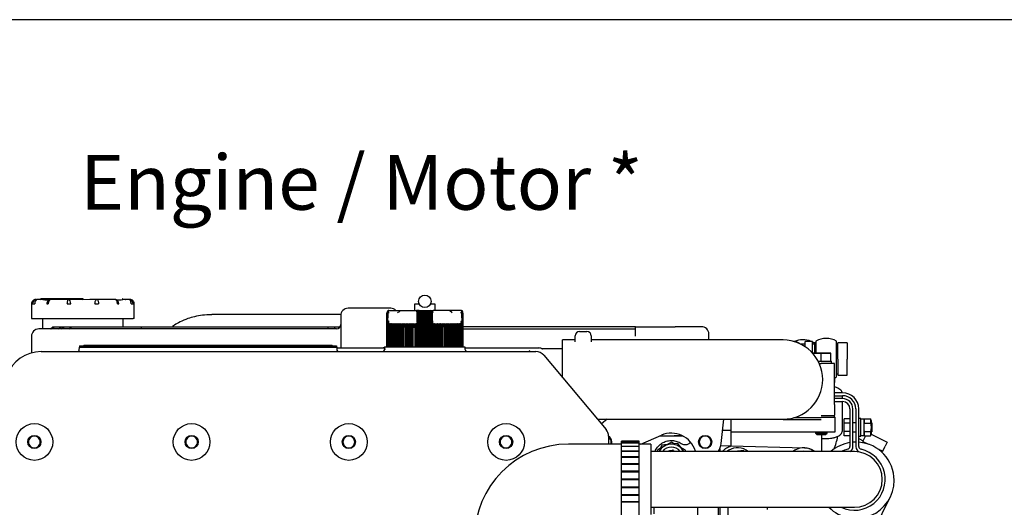
# Model space of a CAD drawing. Units: millimetres. Extents: x -50 to 289, y -21 to 202.
# Drawn here: x 215 to 260, y 180 to 202 of the extents above; entities that cross this region are included whole.
import ezdxf

# ---------------------------------------------------------------- set-up
doc = ezdxf.new("R2010")
doc.units = ezdxf.units.MM
doc.layers.add('DV1_Predeterminado', color=7, linetype='Continuous')
doc.layers.add('Predeterminado', color=7, linetype='Continuous')

# ---------------------------------------------------------------- blocks, each defined once
blk = doc.blocks.new('SE')
at = {"layer": 'DV1_Predeterminado', "color": 7, "linetype": 'Continuous'}
for p, q in [((215.443, 189.074), (215.422, 189.074)), ((215.716, 189.074), (215.443, 189.074)), ((215.627, 189.114), (217.537, 189.114)), ((216.091, 189.074), (216.04, 189.074)), ((216.888, 189.074), (216.091, 189.074)), ((217.213, 189.074), (216.888, 189.074)), ((217.537, 189.066), (217.213, 189.074)), ((217.537, 189.098), (217.218, 189.107)), ((217.537, 189.114), (217.537, 189.098)), ((217.861, 189.074), (217.537, 189.066)), ((218.185, 189.074), (217.861, 189.074)), ((218.982, 189.074), (218.185, 189.074)), ((219.034, 189.074), (218.982, 189.074)), ((219.338, 189.107), (219.326, 189.107)), ((219.631, 189.074), (219.358, 189.074)), ((219.446, 189.107), (219.445, 189.107)), ((219.681, 189.074), (219.631, 189.074)), ((215.191, 188.873), (215.191, 188.203)), ((215.246, 188.873), (215.339, 188.873)), ((215.89, 188.873), (215.956, 188.873)), ((216.827, 188.873), (216.985, 188.873)), ((218.088, 188.873), (218.246, 188.873)), ((219.118, 188.873), (219.183, 188.873)), ((219.734, 188.873), (219.827, 188.873)), ((219.882, 188.203), (219.882, 188.873)), ((231.573, 188.672), (229.63, 188.672)), ((231.49, 188.572), (231.509, 188.572)), ((231.509, 188.572), (231.882, 188.572)), ((231.882, 188.572), (232.015, 188.572)), ((232.014, 188.572), (232.751, 188.572)), ((232.878, 188.86), (232.662, 188.86)), ((232.662, 188.86), (232.662, 188.572)), ((232.852, 188.572), (232.751, 188.572)), ((232.77, 188.494), (232.751, 188.572)), ((232.84, 188.561), (232.84, 186.897)), ((232.876, 188.572), (233.386, 188.572)), ((232.912, 188.566), (232.912, 186.897)), ((232.985, 188.566), (232.985, 186.897)), ((233.058, 188.566), (233.058, 186.897)), ((233.131, 188.566), (233.131, 186.897)), ((233.204, 188.566), (233.204, 186.897)), ((233.277, 188.566), (233.277, 186.897)), ((233.35, 188.566), (233.35, 186.897)), ((233.6, 188.86), (233.384, 188.86)), ((233.404, 188.572), (233.511, 188.572)), ((233.422, 188.561), (233.422, 186.897)), ((234.248, 188.572), (233.511, 188.572)), ((233.6, 188.572), (233.6, 188.86)), ((234.38, 188.572), (234.247, 188.572)), ((234.38, 188.471), (234.248, 188.572)), ((234.753, 188.572), (234.38, 188.572)), ((234.773, 188.572), (234.753, 188.572)), ((215.191, 188.203), (215.246, 188.203)), ((215.246, 188.203), (215.339, 188.203)), ((215.339, 188.203), (215.89, 188.203)), ((215.694, 188.203), (215.694, 187.734)), ((215.89, 188.203), (215.956, 188.203)), ((215.956, 188.203), (216.827, 188.203)), ((216.827, 188.203), (216.985, 188.203)), ((216.985, 188.203), (218.088, 188.203)), ((218.088, 188.203), (218.246, 188.203)), ((218.246, 188.203), (219.118, 188.203)), ((219.118, 188.203), (219.183, 188.203)), ((219.183, 188.203), (219.734, 188.203)), ((219.379, 187.834), (219.379, 188.203)), ((219.734, 188.203), (219.827, 188.203)), ((219.882, 188.203), (219.827, 188.203)), ((229.305, 188.387), (223.436, 188.387)), ((229.295, 188.337), (229.295, 186.863)), ((231.389, 186.897), (231.389, 188.471)), ((231.393, 188.471), (231.393, 186.897)), ((231.399, 186.897), (231.399, 188.471)), ((231.409, 186.897), (231.409, 188.471)), ((231.439, 188.471), (231.427, 187.992)), ((232.776, 188.028), (232.776, 188.471)), ((232.795, 187.992), (232.805, 188.471)), ((232.866, 186.897), (232.866, 188.471)), ((232.941, 186.897), (232.941, 188.471)), ((233.017, 186.897), (233.017, 188.471)), ((233.093, 186.897), (233.093, 188.471)), ((233.169, 186.897), (233.169, 188.471)), ((233.245, 186.897), (233.245, 188.471)), ((233.321, 186.897), (233.321, 188.471)), ((233.396, 186.897), (233.396, 188.471)), ((233.457, 188.471), (233.467, 187.992)), ((233.486, 188.028), (233.486, 188.471)), ((233.488, 188.492), (233.488, 188.479)), ((234.835, 187.992), (234.823, 188.471)), ((234.853, 186.897), (234.853, 188.471)), ((234.863, 186.897), (234.863, 188.471)), ((234.869, 186.897), (234.869, 188.471)), ((234.873, 186.897), (234.873, 188.471)), ((216.721, 187.734), (215.527, 187.734)), ((216.063, 187.734), (216.163, 187.834)), ((216.094, 187.734), (216.236, 187.834)), ((216.163, 187.834), (216.236, 187.834)), ((216.236, 187.834), (216.571, 187.834)), ((216.429, 187.734), (216.571, 187.834)), ((216.563, 187.734), (216.705, 187.834)), ((216.571, 187.834), (216.705, 187.834)), ((216.705, 187.834), (217.04, 187.834)), ((229.094, 187.734), (216.721, 187.734)), ((216.898, 187.734), (217.04, 187.834)), ((217.04, 187.834), (220.217, 187.834)), ((220.217, 187.834), (220.351, 187.834)), ((220.217, 187.734), (220.217, 187.834)), ((220.351, 187.834), (228.592, 187.834)), ((228.592, 187.834), (228.726, 187.834)), ((228.726, 187.834), (229.027, 187.834)), ((228.726, 187.734), (228.726, 187.834)), ((229.027, 187.834), (229.264, 187.834)), ((229.027, 187.734), (229.027, 187.834)), ((231.423, 187.896), (231.434, 187.992)), ((231.427, 187.992), (231.423, 187.896)), ((231.423, 186.897), (231.423, 187.896)), ((231.439, 186.897), (231.439, 187.78)), ((231.459, 186.897), (231.459, 187.78)), ((231.472, 188.028), (231.472, 187.997)), ((231.496, 187.994), (231.474, 187.942)), ((231.482, 186.897), (231.482, 187.78)), ((231.508, 186.897), (231.508, 187.78)), ((231.537, 186.897), (231.537, 187.78)), ((231.569, 186.897), (231.569, 187.78)), ((231.604, 186.897), (231.604, 187.78)), ((231.642, 186.897), (231.642, 187.78)), ((231.683, 186.897), (231.683, 187.78)), ((231.726, 186.897), (231.726, 187.78)), ((231.773, 186.897), (231.773, 187.78)), ((231.821, 186.897), (231.821, 187.78)), ((231.873, 186.897), (231.873, 187.78)), ((231.926, 186.897), (231.926, 187.78)), ((231.982, 186.897), (231.982, 187.78)), ((232.041, 186.897), (232.041, 187.78)), ((232.101, 186.897), (232.101, 187.78)), ((232.163, 186.897), (232.163, 187.78)), ((232.227, 186.897), (232.227, 187.78)), ((232.293, 186.897), (232.293, 187.78)), ((232.358, 187.981), (232.358, 186.897)), ((232.361, 186.897), (232.361, 187.78)), ((232.423, 187.981), (232.423, 186.897)), ((232.429, 186.897), (232.429, 187.78)), ((232.49, 187.981), (232.49, 186.897)), ((232.5, 186.897), (232.5, 187.78)), ((232.558, 187.981), (232.558, 186.897)), ((232.571, 186.897), (232.571, 187.78)), ((232.627, 187.981), (232.627, 186.897)), ((232.644, 186.897), (232.644, 187.78)), ((232.698, 187.981), (232.698, 186.897)), ((232.717, 186.897), (232.717, 187.78)), ((232.749, 187.942), (232.769, 187.994)), ((232.769, 187.994), (232.769, 186.897)), ((232.776, 188.028), (232.776, 187.997)), ((232.788, 187.992), (232.791, 187.896)), ((232.791, 187.896), (232.795, 187.992)), ((232.791, 186.897), (232.791, 187.896)), ((233.467, 187.992), (233.471, 187.902)), ((233.471, 187.902), (233.475, 187.992)), ((233.471, 187.902), (233.471, 186.897)), ((233.486, 188.028), (233.486, 187.997)), ((233.494, 187.994), (233.494, 186.897)), ((233.494, 187.994), (233.513, 187.942)), ((233.545, 186.897), (233.545, 187.78)), ((233.565, 187.981), (233.565, 186.897)), ((233.619, 186.897), (233.619, 187.78)), ((233.635, 187.981), (233.635, 186.897)), ((233.691, 186.897), (233.691, 187.78)), ((233.704, 187.981), (233.704, 186.897)), ((233.762, 186.897), (233.762, 187.78)), ((233.772, 187.981), (233.772, 186.897)), ((233.833, 186.897), (233.833, 187.78)), ((233.839, 187.981), (233.839, 186.897)), ((233.902, 186.897), (233.902, 187.78)), ((233.905, 187.981), (233.905, 186.897)), ((233.969, 186.897), (233.969, 187.78)), ((234.035, 186.897), (234.035, 187.78)), ((234.099, 186.897), (234.099, 187.78)), ((234.161, 186.897), (234.161, 187.78)), ((234.221, 186.897), (234.221, 187.78)), ((234.28, 186.897), (234.28, 187.78)), ((234.336, 186.897), (234.336, 187.78)), ((234.389, 186.897), (234.389, 187.78)), ((234.441, 186.897), (234.441, 187.78)), ((234.49, 186.897), (234.49, 187.78)), ((234.536, 186.897), (234.536, 187.78)), ((234.579, 186.897), (234.579, 187.78)), ((234.62, 186.897), (234.62, 187.78)), ((234.658, 186.897), (234.658, 187.78)), ((234.693, 186.897), (234.693, 187.78)), ((234.726, 186.897), (234.726, 187.78)), ((234.755, 186.897), (234.755, 187.78)), ((234.788, 187.942), (234.766, 187.994)), ((234.781, 186.897), (234.781, 187.78)), ((234.79, 188.028), (234.79, 187.997)), ((234.803, 186.897), (234.803, 187.78)), ((234.823, 186.897), (234.823, 187.78)), ((234.828, 187.992), (234.84, 187.896)), ((234.84, 187.896), (234.835, 187.992)), ((234.84, 186.897), (234.84, 187.896)), ((234.863, 187.734), (242.729, 187.734)), ((242.729, 187.834), (234.873, 187.834)), ((242.729, 187.499), (242.729, 187.834)), ((242.729, 187.834), (244.549, 187.834)), ((242.729, 187.834), (242.729, 187.834)), ((245.744, 187.834), (244.549, 187.834)), ((215.192, 187.399), (215.192, 187.343)), ((215.192, 187.343), (215.192, 186.631)), ((239.412, 185.506), (239.412, 187.232)), ((239.982, 187.232), (239.412, 187.232)), ((239.982, 187.151), (239.982, 187.419)), ((240.183, 187.62), (240.518, 187.62)), ((240.719, 187.419), (240.719, 187.151)), ((246.916, 187.232), (240.719, 187.232)), ((242.729, 187.399), (242.729, 187.499)), ((246.079, 187.444), (246.079, 187.499)), ((246.079, 187.232), (246.079, 187.444)), ((249.462, 187.232), (246.916, 187.232)), ((217.374, 186.757), (217.386, 186.897)), ((217.376, 186.964), (217.577, 186.964)), ((217.376, 186.964), (217.376, 186.897)), ((217.376, 186.897), (217.386, 186.897)), ((217.386, 186.897), (217.52, 186.897)), ((217.52, 186.897), (228.978, 186.897)), ((217.577, 186.964), (228.9, 186.964)), ((217.58, 186.997), (228.897, 186.997)), ((217.58, 186.997), (217.58, 186.964)), ((218.689, 187.001), (218.689, 186.997)), ((219.55, 186.997), (219.55, 187.001)), ((220.633, 186.997), (220.633, 187.001)), ((221.171, 187.001), (221.171, 186.997)), ((222.062, 186.997), (222.062, 187.001)), ((223.943, 186.997), (223.943, 187.001)), ((224.47, 187.001), (224.47, 186.997)), ((225.361, 186.997), (225.361, 187.001)), ((225.612, 187.001), (225.612, 186.997)), ((226.262, 186.997), (226.262, 187.001)), ((226.431, 187.001), (226.431, 186.997)), ((227.321, 186.997), (227.321, 187.001)), ((228.897, 186.964), (228.897, 186.997)), ((228.9, 186.964), (229.101, 186.964)), ((228.978, 186.897), (229.111, 186.897)), ((229.101, 186.964), (229.101, 186.897)), ((229.111, 186.897), (229.123, 186.757)), ((229.114, 186.863), (229.19, 186.863)), ((229.19, 186.863), (231.197, 186.863)), ((231.197, 186.863), (231.291, 186.863)), ((234.974, 186.897), (231.289, 186.897)), ((231.289, 186.897), (231.289, 186.878)), ((234.972, 186.863), (235.065, 186.863)), ((234.974, 186.863), (234.974, 186.897)), ((235.065, 186.863), (237.848, 186.863)), ((237.848, 186.863), (237.906, 186.863)), ((237.906, 186.863), (238.01, 186.863)), ((238.01, 186.863), (238.043, 186.863)), ((238.043, 186.863), (238.334, 186.863)), ((238.491, 186.82), (238.491, 186.83)), ((239.412, 186.83), (238.491, 186.83)), ((249.971, 187.164), (249.95, 187.164)), ((250.467, 187.03), (250.291, 187.03)), ((250.802, 187.164), (250.467, 187.164)), ((250.467, 186.91), (250.467, 187.164)), ((250.906, 187.03), (250.789, 187.03)), ((250.802, 186.649), (250.802, 187.164)), ((250.96, 187.097), (250.866, 187.097)), ((250.893, 187.03), (250.893, 186.63)), ((250.96, 186.829), (250.893, 186.829)), ((250.96, 187.173), (250.96, 186.629)), ((251.898, 185.548), (251.898, 187.173)), ((251.972, 187.03), (251.898, 187.03)), ((251.955, 186.36), (251.955, 187.097)), ((252.39, 187.097), (251.955, 187.097)), ((252.39, 187.097), (252.39, 186.36)), ((215.633, 186.696), (238.195, 186.696)), ((238.555, 186.528), (241.396, 183.141)), ((250.986, 186.629), (250.811, 186.629)), ((250.816, 186.609), (250.986, 186.629)), ((251.421, 186.629), (250.986, 186.629)), ((250.986, 186.629), (251.203, 186.604)), ((251.203, 186.604), (251.421, 186.629)), ((251.203, 186.26), (251.203, 186.604)), ((251.639, 186.629), (251.421, 186.629)), ((251.421, 186.629), (251.639, 186.604)), ((251.639, 186.604), (251.639, 186.629)), ((251.639, 186.26), (251.639, 186.604)), ((251.955, 186.36), (251.955, 185.623)), ((252.39, 185.623), (252.39, 186.36)), ((251.066, 186.26), (251.679, 186.26)), ((251.066, 186.26), (251.203, 186.26)), ((251.114, 186.16), (251.204, 186.16)), ((251.203, 186.26), (251.639, 186.26)), ((251.806, 186.16), (251.204, 186.16)), ((251.679, 186.16), (251.679, 186.26)), ((251.806, 184.284), (251.806, 186.16)), ((251.831, 185.328), (251.831, 185.513)), ((251.898, 185.69), (251.955, 185.69)), ((251.955, 185.623), (252.39, 185.623)), ((252.177, 184.82), (251.806, 184.82)), ((251.806, 184.686), (252.177, 184.686)), ((252.177, 184.552), (251.806, 184.552)), ((252.166, 184.552), (252.166, 184.686)), ((251.806, 184.418), (252.177, 184.418)), ((251.807, 184.284), (251.807, 183.801)), ((252.166, 183.082), (252.166, 184.418)), ((252.512, 184.083), (252.512, 182.371)), ((252.646, 182.371), (252.646, 184.083)), ((252.78, 184.083), (252.78, 182.371)), ((252.914, 182.371), (252.914, 184.083)), ((251.204, 183.681), (249.95, 183.681)), ((251.204, 183.681), (249.95, 183.681)), ((251.204, 183.781), (251.807, 183.781)), ((251.204, 183.714), (251.325, 183.714)), ((251.238, 183.714), (251.841, 183.714)), ((251.807, 183.714), (251.807, 183.781)), ((251.841, 183.044), (251.841, 183.714)), ((252.244, 183.438), (252.244, 183.632)), ((252.512, 183.632), (252.244, 183.632)), ((253.014, 183.647), (252.914, 183.647)), ((253.014, 182.843), (253.014, 183.647)), ((253.175, 183.632), (253.148, 183.558)), ((253.175, 183.632), (253.456, 183.632)), ((253.175, 183.438), (253.175, 183.632)), ((253.456, 183.632), (253.456, 183.438)), ((253.483, 183.558), (253.456, 183.632)), ((241, 183.614), (246.916, 183.614)), ((241.44, 183.614), (241.183, 183.395)), ((246.644, 182.5), (246.758, 183.614)), ((246.916, 183.614), (249.462, 183.614)), ((247.084, 183.614), (247.084, 183.044)), ((251.204, 183.58), (249.463, 183.58)), ((252.244, 183.052), (252.244, 183.438)), ((252.512, 183.438), (252.244, 183.438)), ((252.78, 183.446), (252.646, 183.446)), ((253.148, 183.614), (253.014, 183.614)), ((253.148, 183.614), (253.148, 182.877)), ((253.175, 183.438), (253.456, 183.438)), ((253.483, 183.558), (253.483, 182.932)), ((253.517, 183.446), (253.483, 183.446)), ((253.517, 183.446), (253.517, 183.044)), ((241.506, 182.84), (241.506, 182.475)), ((242.976, 182.475), (243.917, 182.883)), ((244.906, 182.843), (243.825, 182.843)), ((244.827, 182.852), (244.504, 182.852)), ((244.827, 182.881), (244.827, 182.852)), ((246.707, 183.111), (247.084, 183.111)), ((247.084, 183.044), (251.238, 183.044)), ((247.084, 183.044), (247.084, 182.395)), ((250.935, 183.044), (250.935, 182.977)), ((250.935, 182.977), (251.471, 182.977)), ((250.935, 182.977), (251.002, 182.91)), ((250.987, 182.926), (250.987, 183.044)), ((251.002, 182.91), (251.404, 182.91)), ((251.238, 183.044), (251.841, 183.044)), ((251.238, 182.14), (251.238, 182.91)), ((251.366, 182.735), (251.421, 182.733)), ((251.404, 182.91), (251.471, 182.977)), ((251.42, 182.926), (251.42, 183.044)), ((251.471, 182.977), (251.471, 183.044)), ((252.244, 182.858), (252.244, 183.052)), ((252.512, 183.052), (252.244, 183.052)), ((252.512, 182.858), (252.244, 182.858)), ((252.646, 183.044), (252.78, 183.044)), ((252.914, 182.843), (253.014, 182.843)), ((252.914, 182.729), (253.119, 182.627)), ((253.014, 182.877), (253.148, 182.877)), ((253.104, 182.597), (253.223, 182.837)), ((253.148, 182.932), (253.175, 182.858)), ((253.175, 183.052), (253.456, 183.052)), ((253.175, 182.858), (253.175, 183.052)), ((253.175, 182.858), (253.456, 182.858)), ((253.223, 182.837), (253.234, 182.858)), ((253.456, 183.052), (253.456, 182.858)), ((253.456, 182.858), (253.483, 182.932)), ((253.483, 183.044), (253.517, 183.044)), ((253.483, 182.933), (254.213, 182.571)), ((242.091, 182.475), (239.679, 182.475)), ((242.091, 179.125), (242.091, 182.609)), ((242.895, 182.609), (242.091, 182.609)), ((242.124, 182.601), (242.861, 182.601)), ((242.124, 182.596), (242.124, 182.601)), ((242.861, 182.596), (242.124, 182.596)), ((242.124, 182.531), (242.861, 182.531)), ((242.124, 182.515), (242.124, 182.531)), ((242.861, 182.515), (242.124, 182.515)), ((242.124, 182.388), (242.861, 182.388)), ((242.124, 182.362), (242.124, 182.388)), ((242.861, 182.362), (242.124, 182.362)), ((242.861, 182.601), (242.861, 182.596)), ((242.861, 182.531), (242.861, 182.515)), ((242.861, 182.388), (242.861, 182.362)), ((242.895, 179.125), (242.895, 182.609)), ((243.431, 182.475), (242.895, 182.475)), ((243.431, 182.475), (243.431, 179.259)), ((243.873, 182.286), (243.734, 182.205)), ((243.939, 182.433), (243.808, 182.14)), ((244.305, 182.471), (243.939, 182.433)), ((244.37, 182.573), (244.052, 182.389)), ((244.67, 182.509), (244.305, 182.471)), ((244.51, 182.492), (244.37, 182.573)), ((244.886, 182.211), (244.67, 182.509)), ((245.007, 182.205), (244.688, 182.389)), ((246.629, 182.407), (247.084, 182.395)), ((247.084, 182.395), (250.434, 182.307)), ((253.104, 182.597), (253.361, 182.47)), ((253.748, 182.278), (254.005, 182.151)), ((254.005, 182.151), (254.124, 182.391)), ((254.213, 182.571), (254.124, 182.391)), ((242.124, 182.178), (242.861, 182.178)), ((242.124, 182.144), (242.124, 182.178)), ((242.861, 182.144), (242.124, 182.144)), ((242.124, 181.911), (242.861, 181.911)), ((242.124, 181.87), (242.124, 181.911)), ((242.861, 181.871), (242.124, 181.871)), ((242.861, 181.87), (242.124, 181.87)), ((242.861, 182.178), (242.861, 182.144)), ((242.861, 181.911), (242.861, 181.87)), ((248.023, 182.14), (243.431, 182.14)), ((243.734, 182.205), (243.734, 182.159)), ((244.33, 182.14), (244.43, 182.212)), ((244.483, 182.14), (244.43, 182.212)), ((244.938, 182.139), (244.886, 182.211)), ((245.007, 182.14), (245.007, 182.205)), ((246.514, 182.14), (246.514, 182.151)), ((246.581, 182.14), (246.581, 182.268)), ((246.581, 182.268), (246.581, 182.14)), ((247.35, 182.141), (247.343, 182.14)), ((247.385, 182.161), (247.349, 182.14)), ((247.422, 182.14), (247.385, 182.161)), ((247.666, 182.182), (247.407, 182.148)), ((247.699, 182.14), (247.666, 182.182)), ((252.713, 182.14), (248.023, 182.14)), ((250.4, 182.161), (250.364, 182.14)), ((250.437, 182.14), (250.4, 182.161)), ((242.124, 181.598), (242.861, 181.598)), ((242.124, 181.552), (242.124, 181.598)), ((242.861, 181.571), (242.124, 181.571)), ((242.861, 181.552), (242.124, 181.552)), ((242.861, 181.598), (242.861, 181.552)), ((242.124, 181.253), (242.861, 181.253)), ((242.124, 181.204), (242.124, 181.253)), ((242.861, 181.239), (242.124, 181.239)), ((242.861, 181.204), (242.124, 181.204)), ((242.861, 181.253), (242.861, 181.204)), ((242.124, 180.892), (242.861, 180.892)), ((242.124, 180.841), (242.124, 180.892)), ((242.861, 180.841), (242.124, 180.841)), ((242.124, 180.529), (242.861, 180.529)), ((242.124, 180.48), (242.124, 180.529)), ((242.124, 180.494), (242.861, 180.494)), ((242.861, 180.48), (242.124, 180.48)), ((242.861, 180.892), (242.861, 180.841)), ((242.861, 180.529), (242.861, 180.48)), ((242.124, 180.181), (242.861, 180.181)), ((242.124, 180.135), (242.124, 180.181)), ((242.124, 180.162), (242.861, 180.162)), ((242.861, 180.135), (242.124, 180.135)), ((242.861, 180.181), (242.861, 180.135)), ((253.517, 178.374), (254.348, 180.051)), ((242.124, 179.863), (242.861, 179.863)), ((242.124, 179.822), (242.124, 179.863)), ((242.124, 179.862), (242.861, 179.862)), ((242.861, 179.822), (242.124, 179.822)), ((242.861, 179.863), (242.861, 179.822)), ((243.431, 179.594), (248.023, 179.594)), ((243.566, 179.594), (243.566, 179.292)), ((245.576, 178.086), (245.576, 179.594)), ((246.514, 179.024), (246.514, 179.594)), ((246.581, 179.594), (246.581, 179.024)), ((246.95, 179.594), (246.95, 179.024)), ((248.023, 179.594), (252.713, 179.594)), ((248.759, 179.493), (248.759, 179.594))]:
    blk.add_line(p, q, dxfattribs=at)
for centre, radius in [((233.131, 188.99), 0.285), ((215.326, 182.575), 0.838), ((222.495, 182.575), 0.838), ((229.664, 182.575), 0.838), ((236.833, 182.575), 0.838), ((215.326, 182.575), 0.301), ((222.495, 182.575), 0.301), ((229.664, 182.575), 0.301), ((236.833, 182.575), 0.301), ((245.911, 182.575), 0.302)]:
    blk.add_circle(centre, radius, dxfattribs=at)
for centre, radius, start, end in [((215.393, 188.873), 0.201, 89.9983, 180.0179), ((215.445, 188.875), 0.199, 90.6838, 180.6662), ((215.594, 189.107), 0.0335, 270, 359.9367), ((217.537, 189.108), 1.91, 179.8158, 180.0172), ((215.878, 190.528), 1.463, 263.6405, 276.3594), ((215.906, 190.478), 1.38, 263.3735, 276.6265), ((216.091, 188.873), 0.201, 90.0023, 180.0095), ((219.196, 190.493), 1.428, 263.4874, 276.5126), ((219.48, 189.107), 0.0335, 179.9599, 270), ((219.628, 188.875), 0.199, 359.3345, 89.3152), ((229.63, 188.337), 0.335, 89.9998, 180.0002), ((231.5, 188.469), 0.101, 107.2035, 179.125), ((231.499, 188.473), 0.1, 111.6962, 160.2363), ((231.509, 188.474), 0.1, 112.9184, 181.4884), ((231.49, 188.471), 0.101, 90, 110.0114), ((231.573, 188.337), 0.335, 44.5315, 90.0003), ((231.628, 188.941), 0.534, 298.359, 316.2182), ((232.876, 188.471), 0.101, 90, 180), ((232.971, 188.479), 0.105, 123.699, 184.1507), ((233.292, 188.479), 0.105, 355.8491, 56.3011), ((233.386, 188.471), 0.101, 0, 90), ((234.773, 188.471), 0.101, 68.6875, 90), ((234.753, 188.474), 0.1, 358.5116, 67.0815), ((234.762, 188.469), 0.101, 0.8751, 72.7965), ((234.763, 188.473), 0.1, 11.8282, 68.3038), ((231.504, 188.471), 0.0949, 153.0348, 179.9371), ((231.473, 185.633), 2.839, 89.2625, 90.6854), ((232.623, 188.472), 0.243, 359.8336, 10.0108), ((233.639, 188.472), 0.243, 169.9939, 180.1616), ((234.789, 185.796), 2.675, 89.2712, 90.7809), ((234.758, 188.471), 0.0949, 0.0648, 26.9633), ((215.527, 187.399), 0.335, 89.9997, 180.0003), ((229.094, 187.935), 0.201, 270.0009, 359.9987), ((231.752, 187.778), 0.313, 139.7427, 179.7576), ((231.822, 187.781), 0.383, 155.2023, 180.2004), ((231.77, 187.778), 0.311, 139.3914, 179.7186), ((231.845, 187.783), 0.387, 149.2084, 180.4603), ((231.791, 187.778), 0.31, 139.1057, 179.6861), ((231.882, 187.783), 0.4, 150.4409, 180.5087), ((231.816, 187.778), 0.308, 138.8855, 179.6606), ((231.924, 187.784), 0.416, 151.7406, 180.5506), ((231.844, 187.778), 0.308, 138.7305, 179.6424), ((231.971, 187.784), 0.435, 153.1067, 180.5851), ((231.876, 187.778), 0.307, 138.6406, 179.6317), ((232.025, 187.784), 0.456, 154.5377, 180.6112), ((231.911, 187.778), 0.307, 138.6155, 179.6287), ((232.086, 187.785), 0.482, 156.0321, 180.6282), ((231.949, 187.778), 0.307, 138.6554, 179.6335), ((232.154, 187.785), 0.512, 157.5879, 180.6355), ((231.991, 187.778), 0.308, 138.7706, 179.6355), ((232.232, 187.786), 0.549, 159.2028, 180.6327), ((232.035, 187.778), 0.309, 138.9301, 179.6658), ((232.32, 187.786), 0.594, 160.8739, 180.6195), ((232.422, 187.786), 0.649, 162.5981, 180.5958), ((232.082, 187.778), 0.31, 139.1653, 179.693), ((232.133, 187.778), 0.312, 139.4659, 179.727), ((232.541, 187.787), 0.72, 164.3718, 180.5619), ((232.186, 187.778), 0.314, 139.8323, 179.7674), ((232.684, 187.787), 0.811, 166.1908, 180.5181), ((232.243, 187.779), 0.316, 140.2647, 179.8138), ((232.861, 187.787), 0.934, 168.0507, 180.465), ((232.301, 187.779), 0.319, 140.7636, 179.8653), ((233.089, 187.787), 1.107, 169.9466, 180.4034), ((232.363, 187.779), 0.322, 141.3294, 179.9213), ((233.406, 187.788), 1.366, 171.8733, 180.3343), ((232.427, 187.779), 0.326, 141.9623, 179.9811), ((233.894, 187.788), 1.793, 173.8251, 180.259), ((232.494, 187.78), 0.331, 142.6629, 180.0436), ((234.743, 187.79), 2.58, 175.7536, 180.2215), ((232.564, 187.78), 0.336, 143.4315, 180.108), ((237.204, 187.788), 4.977, 177.7807, 180.0952), ((232.636, 187.781), 0.342, 144.2684, 180.1732), ((280.754, 187.788), 48.461, 179.7722, 180.0098), ((226.101, 187.788), 6.259, 359.9242, 1.7643), ((232.71, 187.781), 0.349, 145.1739, 180.2381), ((229.483, 187.788), 2.947, 359.8401, 3.7509), ((232.787, 187.781), 0.357, 146.1481, 180.3018), ((230.567, 187.788), 1.933, 359.7589, 5.7257), ((232.866, 187.782), 0.367, 147.191, 180.363), ((231.127, 187.788), 1.444, 359.6824, 7.6825), ((232.948, 187.782), 0.377, 148.3026, 180.4206), ((231.487, 187.787), 1.156, 359.6118, 9.6154), ((233.033, 187.783), 0.389, 149.4825, 180.4736), ((231.749, 187.787), 0.968, 359.5484, 11.5188), ((233.129, 187.781), 0.416, 359.7473, 22.6276), ((234.513, 187.787), 0.968, 168.4794, 180.4534), ((233.229, 187.783), 0.39, 359.5281, 30.5158), ((234.775, 187.787), 1.156, 170.3831, 180.3897), ((233.314, 187.782), 0.377, 359.5808, 31.6959), ((235.134, 187.788), 1.443, 172.3163, 180.3189), ((233.396, 187.782), 0.367, 359.6382, 32.8077), ((235.695, 187.788), 1.933, 174.2734, 180.242), ((233.475, 187.781), 0.357, 359.6992, 33.8509), ((236.778, 187.788), 2.946, 176.2484, 180.1606), ((233.552, 187.781), 0.349, 359.7626, 34.8254), ((240.159, 187.788), 6.257, 178.2354, 180.0761), ((233.627, 187.781), 0.342, 359.8273, 35.7311), ((185.524, 187.788), 48.445, 359.9902, 0.2279), ((233.698, 187.78), 0.336, 359.8923, 36.5682), ((229.059, 187.788), 4.975, 359.9044, 2.2197), ((233.768, 187.78), 0.331, 359.9564, 37.3371), ((231.476, 187.788), 2.623, 359.8154, 4.2095), ((233.835, 187.779), 0.326, 0.0187, 38.0379), ((232.368, 187.788), 1.793, 359.74, 6.1759), ((233.899, 187.779), 0.322, 0.0782, 38.6711), ((232.856, 187.788), 1.365, 359.6644, 8.1281), ((233.961, 187.779), 0.319, 0.134, 39.2371), ((233.173, 187.787), 1.106, 359.595, 10.055), ((234.02, 187.779), 0.316, 0.1854, 39.7362), ((233.402, 187.787), 0.934, 359.5332, 11.9511), ((234.076, 187.778), 0.314, 0.2315, 40.1688), ((233.578, 187.787), 0.811, 359.4799, 13.8112), ((234.129, 187.778), 0.312, 0.2718, 40.5353), ((233.721, 187.787), 0.72, 359.4359, 15.6304), ((234.18, 187.778), 0.31, 0.3057, 40.836), ((233.84, 187.786), 0.649, 359.4019, 17.4042), ((234.227, 187.778), 0.309, 0.3328, 41.0713), ((233.942, 187.786), 0.594, 359.3782, 19.1284), ((234.271, 187.777), 0.309, 0.4296, 41.1643), ((234.031, 187.786), 0.549, 359.3649, 20.7996), ((234.313, 187.778), 0.307, 0.365, 41.3461), ((234.108, 187.785), 0.512, 359.3621, 22.4145), ((234.351, 187.778), 0.307, 0.3697, 41.386), ((234.177, 187.785), 0.482, 359.3695, 23.9703), ((234.386, 187.778), 0.307, 0.3667, 41.361), ((234.237, 187.784), 0.456, 359.3866, 25.4646), ((234.418, 187.778), 0.308, 0.3561, 41.271), ((234.291, 187.784), 0.434, 359.4128, 26.8955), ((234.446, 187.778), 0.308, 0.338, 41.1159), ((234.339, 187.784), 0.416, 359.4474, 28.2614), ((234.471, 187.778), 0.31, 0.3125, 40.8956), ((234.38, 187.783), 0.4, 359.4894, 29.5609), ((234.492, 187.778), 0.311, 0.2802, 40.6098), ((234.417, 187.783), 0.387, 359.5381, 30.7932), ((234.51, 187.778), 0.313, 0.2413, 40.2584), ((245.744, 187.499), 0.335, 0, 90.0003), ((240.183, 187.419), 0.201, 90, 180), ((240.518, 187.419), 0.201, 0, 90), ((249.462, 185.423), 1.809, 0, 90), ((250.367, 186.303), 0.938, 66.6434, 114.5321), ((251.429, 186.36), 0.938, 60, 120), ((229.175, 186.93), 0.067, 209.6565, 270.0617), ((231.169, 186.829), 0.134, 269.9757, 343.5151), ((231.098, 186.876), 0.217, 336.9477, 347.5936), ((231.394, 186.763), 0.101, 153.6153, 163.2614), ((235.164, 186.876), 0.217, 192.4064, 203.0523), ((235.093, 186.829), 0.134, 196.4848, 270.0245), ((238.339, 186.572), 0.291, 58.5762, 91.0496), ((250.367, 186.303), 0.938, 51.54, 61.7324), ((215.633, 185.021), 1.675, 90, 160), ((217.307, 186.763), 0.067, 270, 355), ((229.19, 186.763), 0.067, 185, 270), ((237.821, 186.83), 0.134, 270, 294.0706), ((237.821, 186.83), 0.134, 294.0706, 324.2726), ((238.195, 186.227), 0.469, 40, 90), ((249.462, 185.423), 1.809, 270, 0), ((251.429, 186.36), 0.938, 293.7388, 300), ((252.177, 184.083), 0.737, 0, 90), ((252.177, 184.083), 0.603, 0, 90), ((252.177, 184.083), 0.469, 0, 90), ((251.673, 184.284), 0.134, 0, 6.7397), ((252.177, 184.083), 0.335, 0, 90), ((241.037, 182.84), 0.469, 0, 40), ((241.355, 182.575), 0.302, 0, 59.9809), ((244.37, 181.838), 1.139, 16.3573, 113.451), ((251.458, 183.905), 1.173, 268.187, 281.4925), ((249.591, 183.201), 2.39, 336.2769, 351.0849), ((239.679, 178.187), 4.288, 90, 180), ((241.355, 182.575), 0.302, 340.5747, 0), ((244.37, 181.838), 0.636, 28.272, 151.728), ((244.37, 181.838), 0.503, 36.8676, 143.1324), ((245.911, 182.575), 0.737, 324.9066, 354.1554), ((247.385, 181.503), 0.804, 52.378, 119.9997), ((250.4, 181.503), 0.804, 52.378, 119.9997), ((252.787, 180.825), 1.742, 99.0959, 131.0061), ((252.378, 182.371), 0.134, 282.5559, 0), ((252.378, 182.371), 0.268, 300.4031, 0), ((252.787, 180.825), 1.742, 90.243, 94.6554), ((253.048, 182.371), 0.268, 180, 257.4441), ((252.787, 180.825), 1.742, 0, 85.8319), ((253.048, 182.371), 0.134, 180, 257.4441), ((244.37, 181.838), 0.335, 89.0365, 115.8483), ((244.37, 181.838), 0.335, 64.1517, 72.7763), ((247.385, 181.503), 0.804, 120.0003, 126.449), ((250.4, 181.503), 0.804, 120.0003, 126.3403), ((252.713, 180.867), 1.407, 244.7912, 77.4441), ((252.713, 180.867), 1.407, 102.5559, 115.2088), ((252.713, 180.867), 1.273, 0, 90), ((252.787, 180.825), 1.742, 224.9832, 0), ((252.713, 180.867), 1.273, 270, 0)]:
    blk.add_arc(centre, radius, start, end, dxfattribs=at)
for centre, major_axis, ratio, start_param, end_param in [((215.443, 188.873), (0, 0.201), 0.515711, 0.000005, 1.570796), ((216.888, 188.873), (0, 0.201), 0.484123, 4.712389, 6.283184), ((218.982, 188.873), (0, 0.201), 0.999834, 4.712389, 6.283181), ((231.495, 188.471), (0, 0.0906), 0.941387, 0.155748, 1.077147), ((231.516, 188.471), (0, 0.1), 0.769241, 0.46281, 1.570476), ((232.869, 188.471), (0, 0.1), 0.638958, 0.46281, 1.570476), ((232.835, 188.471), (0, 0.0906), 0.337328, 5.206038, 6.127437), ((233.427, 188.471), (0, 0.0906), 0.337328, 0.155748, 1.077147), ((233.393, 188.471), (0, 0.1), 0.638958, 4.71271, 5.820376), ((234.746, 188.471), (0, 0.1), 0.769241, 4.71271, 5.820376), ((234.767, 188.471), (0, 0.0906), 0.941387, 5.206038, 6.127437), ((232.964, 187.779), (-0.001, 0.329), 0.750718, 1.05067, 1.565595), ((234.551, 187.779), (0.002, 0.329), 0.827512, 4.719597, 5.234522), ((250.736, 186.309), (-0.014, 0.812), 0.616318, -0.490029, -0.468839), ((251.429, 185.328), (0.402, 0), 0.422885, 5.933079, 6.283185), ((251.429, 183.082), (0.737, 0), 0.422885, 6.244462, 6.283168)]:
    blk.add_ellipse(centre, major_axis=major_axis, ratio=ratio, start_param=start_param, end_param=end_param, dxfattribs=at)
for points, degree, knots in [([(216.091, 189.074), (216.074, 189.074), (216.056, 189.069), (216.023, 189.049), (216.008, 189.034), (215.983, 188.996), (215.973, 188.974), (215.959, 188.926), (215.956, 188.899), (215.956, 188.873)], 3, [0, 0, 0, 0, 0.25, 0.25, 0.5, 0.5, 0.75, 0.75, 1, 1, 1, 1]), ([(216.827, 188.873), (216.827, 188.899), (216.829, 188.926), (216.835, 188.974), (216.839, 188.996), (216.851, 189.034), (216.857, 189.049), (216.872, 189.069), (216.88, 189.074), (216.888, 189.074)], 3, [0, 0, 0, 0, 0.25, 0.25, 0.5, 0.5, 0.75, 0.75, 1, 1, 1, 1]), ([(218.088, 188.873), (218.088, 188.899), (218.091, 188.926), (218.1, 188.974), (218.108, 188.996), (218.126, 189.034), (218.136, 189.049), (218.16, 189.069), (218.173, 189.074), (218.185, 189.074)], 3, [0, 0, 0, 0, 0.25, 0.25, 0.5, 0.5, 0.75, 0.75, 1, 1, 1, 1]), ([(218.185, 189.074), (218.193, 189.074), (218.201, 189.069), (218.216, 189.049), (218.223, 189.034), (218.234, 188.996), (218.239, 188.974), (218.245, 188.926), (218.246, 188.899), (218.246, 188.873)], 3, [0, 0, 0, 0, 0.25, 0.25, 0.5, 0.5, 0.75, 0.75, 1, 1, 1, 1]), ([(219.118, 188.873), (219.118, 188.899), (219.114, 188.926), (219.1, 188.974), (219.09, 188.996), (219.065, 189.034), (219.05, 189.049), (219.018, 189.069), (219, 189.074), (218.982, 189.074)], 3, [0, 0, 0, 0, 0.25, 0.25, 0.5, 0.5, 0.75, 0.75, 1, 1, 1, 1]), ([(219.734, 188.873), (219.734, 188.899), (219.732, 188.926), (219.721, 188.974), (219.714, 188.996), (219.695, 189.034), (219.683, 189.049), (219.658, 189.069), (219.644, 189.074), (219.631, 189.074)], 3, [0, 0, 0, 0, 0.25, 0.25, 0.5, 0.5, 0.75, 0.75, 1, 1, 1, 1]), ([(219.879, 188.873), (219.88, 188.882), (219.883, 188.911), (219.864, 188.961), (219.832, 189.008), (219.796, 189.04), (219.761, 189.058), (219.731, 189.068), (219.708, 189.072), (219.693, 189.074), (219.685, 189.074), (219.682, 189.074), (219.681, 189.074), (219.681, 189.074), (219.681, 189.074), (219.681, 189.074), (219.681, 189.074), (219.681, 189.074), (219.68, 189.074), (219.668, 189.074), (219.643, 189.074), (219.631, 189.074)], 3, [0, 0, 0, 0, 0.030684, 0.12006, 0.191608, 0.251867, 0.302404, 0.343127, 0.373369, 0.392647, 0.401932, 0.40401, 0.404425, 0.404701, 0.40501, 0.405525, 0.406712, 0.411092, 0.449841, 0.789458, 1, 1, 1, 1]), ([(232.912, 188.566), (232.916, 188.563), (232.92, 188.558), (232.927, 188.546), (232.93, 188.539), (232.936, 188.523), (232.938, 188.513), (232.941, 188.493), (232.941, 188.482), (232.941, 188.471)], 3, [0, 0, 0, 0, 0.25, 0.25, 0.5, 0.5, 0.75, 0.75, 1, 1, 1, 1]), ([(232.941, 188.471), (232.941, 188.482), (232.943, 188.493), (232.947, 188.513), (232.95, 188.523), (232.958, 188.539), (232.963, 188.546), (232.974, 188.558), (232.979, 188.563), (232.985, 188.566)], 3, [0, 0, 0, 0, 0.25, 0.25, 0.5, 0.5, 0.75, 0.75, 1, 1, 1, 1]), ([(232.985, 188.566), (232.989, 188.563), (232.994, 188.558), (233.001, 188.546), (233.005, 188.539), (233.011, 188.523), (233.013, 188.513), (233.016, 188.493), (233.017, 188.482), (233.017, 188.471)], 3, [0, 0, 0, 0, 0.25, 0.25, 0.5, 0.5, 0.75, 0.75, 1, 1, 1, 1]), ([(233.017, 188.471), (233.017, 188.482), (233.018, 188.493), (233.022, 188.513), (233.025, 188.523), (233.033, 188.539), (233.037, 188.546), (233.047, 188.558), (233.052, 188.563), (233.058, 188.566)], 3, [0, 0, 0, 0, 0.25, 0.25, 0.5, 0.5, 0.75, 0.75, 1, 1, 1, 1]), ([(233.058, 188.566), (233.063, 188.563), (233.067, 188.558), (233.076, 188.546), (233.08, 188.539), (233.086, 188.523), (233.089, 188.513), (233.092, 188.493), (233.093, 188.482), (233.093, 188.471)], 3, [0, 0, 0, 0, 0.25, 0.25, 0.5, 0.5, 0.75, 0.75, 1, 1, 1, 1]), ([(233.093, 188.471), (233.093, 188.482), (233.094, 188.493), (233.098, 188.513), (233.101, 188.523), (233.108, 188.539), (233.112, 188.546), (233.121, 188.558), (233.126, 188.563), (233.131, 188.566)], 3, [0, 0, 0, 0, 0.25, 0.25, 0.5, 0.5, 0.75, 0.75, 1, 1, 1, 1]), ([(233.131, 188.566), (233.136, 188.563), (233.141, 188.558), (233.15, 188.546), (233.154, 188.539), (233.161, 188.523), (233.164, 188.513), (233.168, 188.493), (233.169, 188.482), (233.169, 188.471)], 3, [0, 0, 0, 0, 0.25, 0.25, 0.5, 0.5, 0.75, 0.75, 1, 1, 1, 1]), ([(233.169, 188.471), (233.169, 188.482), (233.17, 188.493), (233.174, 188.513), (233.176, 188.523), (233.183, 188.539), (233.186, 188.546), (233.195, 188.558), (233.199, 188.563), (233.204, 188.566)], 3, [0, 0, 0, 0, 0.25, 0.25, 0.5, 0.5, 0.75, 0.75, 1, 1, 1, 1]), ([(233.204, 188.566), (233.21, 188.563), (233.215, 188.558), (233.225, 188.546), (233.229, 188.539), (233.237, 188.523), (233.24, 188.513), (233.244, 188.493), (233.245, 188.482), (233.245, 188.471)], 3, [0, 0, 0, 0, 0.25, 0.25, 0.5, 0.5, 0.75, 0.75, 1, 1, 1, 1]), ([(233.245, 188.471), (233.245, 188.482), (233.246, 188.493), (233.249, 188.513), (233.251, 188.523), (233.257, 188.539), (233.261, 188.546), (233.269, 188.558), (233.273, 188.563), (233.277, 188.566)], 3, [0, 0, 0, 0, 0.25, 0.25, 0.5, 0.5, 0.75, 0.75, 1, 1, 1, 1]), ([(233.277, 188.566), (233.283, 188.563), (233.289, 188.558), (233.299, 188.546), (233.304, 188.539), (233.312, 188.523), (233.315, 188.513), (233.32, 188.493), (233.321, 188.482), (233.321, 188.471)], 3, [0, 0, 0, 0, 0.25, 0.25, 0.5, 0.5, 0.75, 0.75, 1, 1, 1, 1]), ([(233.321, 188.471), (233.321, 188.482), (233.321, 188.493), (233.324, 188.513), (233.327, 188.523), (233.332, 188.539), (233.335, 188.546), (233.342, 188.558), (233.346, 188.563), (233.35, 188.566)], 3, [0, 0, 0, 0, 0.25, 0.25, 0.5, 0.5, 0.75, 0.75, 1, 1, 1, 1]), ([(233.488, 188.492), (233.489, 188.496), (233.49, 188.502), (233.492, 188.508), (233.494, 188.512), (233.495, 188.515), (233.495, 188.517), (233.496, 188.52), (233.497, 188.524), (233.499, 188.53), (233.501, 188.538), (233.504, 188.549), (233.507, 188.559), (233.509, 188.566), (233.511, 188.57), (233.511, 188.572)], 3, [0, 0, 0, 0, 0.178243, 0.241226, 0.298339, 0.327942, 0.360011, 0.395921, 0.437076, 0.514085, 0.58949, 0.750276, 0.883508, 0.938882, 1, 1, 1, 1]), ([(223.404, 188.383), (223.25, 188.378), (223.008, 188.368), (222.638, 188.301), (222.298, 188.202), (221.993, 188.073), (221.764, 187.939), (221.651, 187.859), (221.62, 187.836)], 3, [0, 0, 0, 0, 0.225487, 0.422959, 0.591532, 0.791923, 0.941255, 1, 1, 1, 1]), ([(231.434, 187.992), (231.436, 188.005), (231.44, 188.029), (231.445, 188.056), (231.449, 188.074), (231.452, 188.084), (231.455, 188.091), (231.457, 188.097), (231.461, 188.102), (231.465, 188.097), (231.467, 188.091), (231.47, 188.08), (231.471, 188.058), (231.472, 188.039), (231.472, 188.028)], 3, [0, 0, 0, 0, 0.211318, 0.374227, 0.448844, 0.495354, 0.540707, 0.577467, 0.599934, 0.62343, 0.657794, 0.701959, 0.813627, 1, 1, 1, 1]), ([(231.472, 187.997), (231.472, 187.996), (231.472, 187.993), (231.474, 187.989), (231.477, 187.987), (231.481, 187.987), (231.485, 187.988), (231.489, 187.99), (231.492, 187.992), (231.495, 187.993), (231.496, 187.994)], 3, [0, 0, 0, 0, 0.142821, 0.251215, 0.364607, 0.500318, 0.615001, 0.749823, 0.864126, 1, 1, 1, 1]), ([(232.769, 187.994), (232.769, 187.993), (232.77, 187.992), (232.771, 187.99), (232.772, 187.988), (232.773, 187.987), (232.774, 187.987), (232.775, 187.989), (232.776, 187.993), (232.776, 187.996), (232.776, 187.997)], 3, [0, 0, 0, 0, 0.141279, 0.249562, 0.38059, 0.496774, 0.633906, 0.747258, 0.856172, 1, 1, 1, 1]), ([(232.776, 188.028), (232.776, 188.039), (232.776, 188.057), (232.777, 188.078), (232.777, 188.089), (232.778, 188.096), (232.779, 188.102), (232.781, 188.098), (232.781, 188.091), (232.783, 188.08), (232.783, 188.067), (232.784, 188.052), (232.786, 188.028), (232.787, 188.007), (232.788, 187.992)], 3, [0, 0, 0, 0, 0.179876, 0.286314, 0.326753, 0.365026, 0.396351, 0.41818, 0.457277, 0.519183, 0.604382, 0.666944, 0.765735, 1, 1, 1, 1]), ([(233.475, 187.992), (233.475, 188.005), (233.476, 188.029), (233.478, 188.058), (233.479, 188.075), (233.48, 188.085), (233.481, 188.093), (233.482, 188.098), (233.483, 188.104), (233.484, 188.099), (233.485, 188.093), (233.486, 188.081), (233.486, 188.059), (233.486, 188.04), (233.486, 188.028)], 3, [0, 0, 0, 0, 0.210949, 0.373244, 0.453818, 0.490014, 0.534773, 0.574957, 0.600622, 0.623675, 0.656944, 0.703607, 0.815058, 1, 1, 1, 1]), ([(233.486, 187.997), (233.486, 187.996), (233.486, 187.993), (233.487, 187.989), (233.488, 187.987), (233.489, 187.987), (233.49, 187.988), (233.491, 187.99), (233.493, 187.992), (233.493, 187.993), (233.494, 187.994)], 3, [0, 0, 0, 0, 0.142821, 0.251215, 0.364607, 0.500318, 0.615001, 0.749823, 0.864113, 1, 1, 1, 1]), ([(234.766, 187.994), (234.768, 187.993), (234.77, 187.992), (234.774, 187.99), (234.777, 187.988), (234.781, 187.987), (234.785, 187.987), (234.789, 187.989), (234.79, 187.993), (234.79, 187.996), (234.79, 187.997)], 3, [0, 0, 0, 0, 0.141279, 0.249562, 0.38059, 0.496774, 0.633906, 0.747258, 0.856172, 1, 1, 1, 1]), ([(234.79, 188.028), (234.79, 188.039), (234.79, 188.057), (234.793, 188.078), (234.794, 188.089), (234.796, 188.096), (234.799, 188.102), (234.805, 188.099), (234.807, 188.091), (234.811, 188.08), (234.814, 188.067), (234.818, 188.052), (234.822, 188.028), (234.826, 188.007), (234.828, 187.992)], 3, [0, 0, 0, 0, 0.179994, 0.286341, 0.326728, 0.364894, 0.396197, 0.41789, 0.456874, 0.51869, 0.603829, 0.666532, 0.765335, 1, 1, 1, 1]), ([(231.283, 186.899), (231.283, 186.899), (231.281, 186.893), (231.271, 186.88), (231.253, 186.868), (231.236, 186.862), (231.226, 186.864), (231.225, 186.864)], 3, [0, 0, 0, 0, 0.032498, 0.302236, 0.604791, 0.93273, 1, 1, 1, 1]), ([(231.291, 186.863), (231.291, 186.863), (231.293, 186.859), (231.295, 186.846), (231.296, 186.837), (231.299, 186.822), (231.299, 186.817), (231.301, 186.811), (231.301, 186.809), (231.302, 186.806), (231.303, 186.806), (231.303, 186.806), (231.304, 186.806), (231.304, 186.807)], 3, [0, 0, 0, 0, 0.319744, 0.319744, 0.639488, 0.639488, 0.79936, 0.79936, 0.879296, 0.879296, 0.959232, 0.959232, 1, 1, 1, 1]), ([(234.953, 186.83), (234.954, 186.825), (234.955, 186.82), (234.957, 186.811), (234.958, 186.806), (234.96, 186.805), (234.961, 186.809), (234.963, 186.817), (234.964, 186.822), (234.966, 186.837), (234.967, 186.846), (234.969, 186.856), (234.97, 186.858), (234.971, 186.862), (234.971, 186.863), (234.972, 186.863)], 3, [0, 0, 0, 0, 0.125, 0.125, 0.25, 0.25, 0.375, 0.375, 0.5, 0.5, 0.75, 0.75, 0.875, 0.875, 1, 1, 1, 1]), ([(238.491, 186.82), (238.491, 186.82), (238.49, 186.819), (238.488, 186.817), (238.486, 186.817), (238.481, 186.815), (238.478, 186.814), (238.47, 186.813), (238.466, 186.812), (238.461, 186.812)], 3, [0, 0, 0, 0, 0.25, 0.25, 0.5, 0.5, 0.75, 0.75, 1, 1, 1, 1]), ([(249.971, 187.164), (250.027, 187.164), (250.082, 187.146), (250.135, 187.128), (250.185, 187.092), (250.209, 187.076), (250.232, 187.055)], 2, [0, 0, 0, 0.3994478, 0.3994478, 0.7988957, 0.7988957, 1, 1, 1]), ([(252.161, 184.82), (252.161, 184.825), (252.154, 184.855), (252.123, 184.912), (252.055, 184.977), (251.957, 185.035), (251.867, 185.069), (251.814, 185.083), (251.807, 185.085)], 3, [0, 0, 0, 0, 0.041287, 0.251489, 0.471926, 0.71467, 0.965833, 1, 1, 1, 1]), ([(253.175, 183.052), (253.169, 183.084), (253.164, 183.116), (253.158, 183.181), (253.156, 183.213), (253.156, 183.31), (253.163, 183.374), (253.175, 183.438)], 3, [0, 0, 0, 0, 0.25, 0.25, 0.5, 0.5, 1, 1, 1, 1]), ([(253.456, 183.438), (253.468, 183.374), (253.475, 183.31), (253.475, 183.213), (253.473, 183.181), (253.467, 183.116), (253.462, 183.084), (253.456, 183.052)], 3, [0, 0, 0, 0, 0.5, 0.5, 0.75, 0.75, 1, 1, 1, 1]), ([(215.594, 182.575), (215.594, 182.61), (215.587, 182.645), (215.56, 182.71), (215.54, 182.74), (215.49, 182.789), (215.461, 182.809), (215.396, 182.836), (215.361, 182.843), (215.291, 182.843), (215.256, 182.836), (215.191, 182.809), (215.161, 182.789), (215.111, 182.74), (215.092, 182.71), (215.065, 182.645), (215.058, 182.61), (215.058, 182.575)], 3, [0, 0, 0, 0, 0.125, 0.125, 0.25, 0.25, 0.375, 0.375, 0.5, 0.5, 0.625, 0.625, 0.75, 0.75, 0.875, 0.875, 1, 1, 1, 1]), ([(222.763, 182.575), (222.763, 182.61), (222.756, 182.645), (222.729, 182.71), (222.709, 182.74), (222.659, 182.789), (222.63, 182.809), (222.565, 182.836), (222.53, 182.843), (222.46, 182.843), (222.425, 182.836), (222.36, 182.809), (222.33, 182.789), (222.28, 182.74), (222.261, 182.71), (222.234, 182.645), (222.227, 182.61), (222.227, 182.575)], 3, [0, 0, 0, 0, 0.125, 0.125, 0.25, 0.25, 0.375, 0.375, 0.5, 0.5, 0.625, 0.625, 0.75, 0.75, 0.875, 0.875, 1, 1, 1, 1]), ([(229.932, 182.575), (229.932, 182.61), (229.925, 182.645), (229.898, 182.71), (229.878, 182.74), (229.828, 182.789), (229.799, 182.809), (229.734, 182.836), (229.699, 182.843), (229.629, 182.843), (229.594, 182.836), (229.529, 182.809), (229.499, 182.789), (229.449, 182.74), (229.43, 182.71), (229.403, 182.645), (229.396, 182.61), (229.396, 182.575)], 3, [0, 0, 0, 0, 0.125, 0.125, 0.25, 0.25, 0.375, 0.375, 0.5, 0.5, 0.625, 0.625, 0.75, 0.75, 0.875, 0.875, 1, 1, 1, 1]), ([(237.101, 182.575), (237.101, 182.61), (237.094, 182.645), (237.067, 182.71), (237.047, 182.74), (236.997, 182.789), (236.968, 182.809), (236.903, 182.836), (236.868, 182.843), (236.798, 182.843), (236.763, 182.836), (236.698, 182.809), (236.668, 182.789), (236.618, 182.74), (236.599, 182.71), (236.572, 182.645), (236.565, 182.61), (236.565, 182.575)], 3, [0, 0, 0, 0, 0.125, 0.125, 0.25, 0.25, 0.375, 0.375, 0.5, 0.5, 0.625, 0.625, 0.75, 0.75, 0.875, 0.875, 1, 1, 1, 1]), ([(241.623, 182.575), (241.623, 182.61), (241.616, 182.645), (241.589, 182.71), (241.57, 182.74), (241.534, 182.775), (241.522, 182.786), (241.509, 182.794)], 3, [0, 0, 0, 0, 0.409181, 0.409181, 0.818361, 0.818361, 1, 1, 1, 1]), ([(246.179, 182.575), (246.179, 182.61), (246.172, 182.645), (246.145, 182.71), (246.126, 182.74), (246.076, 182.789), (246.046, 182.809), (245.981, 182.836), (245.946, 182.843), (245.876, 182.843), (245.841, 182.836), (245.776, 182.809), (245.747, 182.789), (245.697, 182.74), (245.677, 182.71), (245.65, 182.645), (245.643, 182.61), (245.643, 182.575)], 3, [0, 0, 0, 0, 0.125, 0.125, 0.25, 0.25, 0.375, 0.375, 0.5, 0.5, 0.625, 0.625, 0.75, 0.75, 0.875, 0.875, 1, 1, 1, 1]), ([(251.236, 182.743), (251.252, 182.741), (251.294, 182.737), (251.335, 182.735), (251.366, 182.735)], 3, [0, 0, 0, 0, 0.3586242, 1, 1, 1, 1]), ([(251.692, 182.755), (251.716, 182.759), (251.784, 182.769), (251.897, 182.804), (252.013, 182.858), (252.098, 182.922), (252.154, 183), (252.162, 183.051), (252.166, 183.082)], 3, [0, 0, 0, 0, 0.079393, 0.271444, 0.465932, 0.664424, 0.833652, 1, 1, 1, 1]), ([(215.058, 182.575), (215.058, 182.54), (215.065, 182.505), (215.092, 182.44), (215.111, 182.41), (215.161, 182.361), (215.191, 182.341), (215.256, 182.314), (215.291, 182.307), (215.361, 182.307), (215.396, 182.314), (215.461, 182.341), (215.49, 182.361), (215.54, 182.41), (215.56, 182.44), (215.587, 182.505), (215.594, 182.54), (215.594, 182.575)], 3, [0, 0, 0, 0, 0.125, 0.125, 0.25, 0.25, 0.375, 0.375, 0.5, 0.5, 0.625, 0.625, 0.75, 0.75, 0.875, 0.875, 1, 1, 1, 1]), ([(222.227, 182.575), (222.227, 182.54), (222.234, 182.505), (222.261, 182.44), (222.28, 182.41), (222.33, 182.361), (222.36, 182.341), (222.425, 182.314), (222.46, 182.307), (222.53, 182.307), (222.565, 182.314), (222.63, 182.341), (222.659, 182.361), (222.709, 182.41), (222.729, 182.44), (222.756, 182.505), (222.763, 182.54), (222.763, 182.575)], 3, [0, 0, 0, 0, 0.125, 0.125, 0.25, 0.25, 0.375, 0.375, 0.5, 0.5, 0.625, 0.625, 0.75, 0.75, 0.875, 0.875, 1, 1, 1, 1]), ([(229.396, 182.575), (229.396, 182.54), (229.403, 182.505), (229.43, 182.44), (229.449, 182.41), (229.499, 182.361), (229.529, 182.341), (229.594, 182.314), (229.629, 182.307), (229.699, 182.307), (229.734, 182.314), (229.799, 182.341), (229.828, 182.361), (229.878, 182.41), (229.898, 182.44), (229.925, 182.505), (229.932, 182.54), (229.932, 182.575)], 3, [0, 0, 0, 0, 0.125, 0.125, 0.25, 0.25, 0.375, 0.375, 0.5, 0.5, 0.625, 0.625, 0.75, 0.75, 0.875, 0.875, 1, 1, 1, 1]), ([(236.565, 182.575), (236.565, 182.54), (236.572, 182.505), (236.599, 182.44), (236.618, 182.41), (236.668, 182.361), (236.698, 182.341), (236.763, 182.314), (236.798, 182.307), (236.868, 182.307), (236.903, 182.314), (236.968, 182.341), (236.997, 182.361), (237.047, 182.41), (237.067, 182.44), (237.094, 182.505), (237.101, 182.54), (237.101, 182.575)], 3, [0, 0, 0, 0, 0.125, 0.125, 0.25, 0.25, 0.375, 0.375, 0.5, 0.5, 0.625, 0.625, 0.75, 0.75, 0.875, 0.875, 1, 1, 1, 1]), ([(243.626, 182.142), (243.641, 182.18), (243.659, 182.216), (243.717, 182.312), (243.762, 182.369), (243.867, 182.469), (243.926, 182.512), (244.053, 182.58), (244.121, 182.606), (244.262, 182.638), (244.334, 182.644), (244.478, 182.638), (244.55, 182.625), (244.687, 182.58), (244.753, 182.549), (244.813, 182.509)], 3, [0, 0, 0, 0, 0.08519, 0.08519, 0.2376583, 0.2376583, 0.3901267, 0.3901267, 0.542595, 0.542595, 0.6950633, 0.6950633, 0.8475317, 0.8475317, 1, 1, 1, 1]), ([(244.813, 182.509), (244.858, 182.479), (244.91, 182.461), (245.017, 182.45), (245.072, 182.457), (245.163, 182.494), (245.202, 182.519), (245.234, 182.551)], 3, [0, 0, 0, 0, 0.3526, 0.3526, 0.705201, 0.705201, 1, 1, 1, 1]), ([(245.643, 182.575), (245.643, 182.54), (245.65, 182.505), (245.677, 182.44), (245.697, 182.41), (245.747, 182.361), (245.776, 182.341), (245.841, 182.314), (245.876, 182.307), (245.946, 182.307), (245.981, 182.314), (246.046, 182.341), (246.076, 182.361), (246.126, 182.41), (246.145, 182.44), (246.172, 182.505), (246.179, 182.54), (246.179, 182.575)], 3, [0, 0, 0, 0, 0.125, 0.125, 0.25, 0.25, 0.375, 0.375, 0.5, 0.5, 0.625, 0.625, 0.75, 0.75, 0.875, 0.875, 1, 1, 1, 1]), ([(246.701, 182.149), (246.706, 182.154), (246.761, 182.212), (246.882, 182.308), (247.015, 182.371), (247.084, 182.395)], 3, [0, 0, 0, 0, 0.047522, 0.523761, 1, 1, 1, 1]), ([(250.637, 182.281), (250.672, 182.272), (250.757, 182.243), (250.847, 182.195), (250.9, 182.158), (250.909, 182.151)], 3, [0, 0, 0, 0, 0.3640266, 0.8845295, 1, 1, 1, 1]), ([(244.336, 182.171), (244.3, 182.168), (244.264, 182.156), (244.24, 182.148), (244.217, 182.136)], 2, [0, 0, 0, 0.587685, 0.587685, 1, 1, 1]), ([(244.524, 182.136), (244.501, 182.148), (244.476, 182.156), (244.467, 182.159), (244.457, 182.162)], 2, [0, 0, 0, 0.72211, 0.72211, 1, 1, 1])]:
    blk.add_open_spline(points, degree=degree, knots=knots, dxfattribs=at)
for points in [[(223.436, 188.387), (223.426, 188.387), (223.415, 188.386), (223.404, 188.383)], [(250.854, 187.097), (250.889, 187.097), (250.925, 187.091), (250.96, 187.079)], [(241.604, 182.474), (241.617, 182.506), (241.623, 182.541), (241.623, 182.575)], [(250.434, 182.307), (250.475, 182.307), (250.515, 182.304), (250.556, 182.298)]]:
    blk.add_open_spline(points, degree=3, dxfattribs=at)
blk = doc.blocks.new('SE19')
at = {"layer": 'Predeterminado', "color": 7, "linetype": 'Continuous'}
blk.add_line((288.852, 201.841), (7.852, 201.841), dxfattribs=at)

msp = doc.modelspace()

# ---------------------------------------------------------------- block references
at = {"layer": 'Predeterminado'}
for name in ['SE19', 'SE']:
    msp.add_blockref(name, (0, 0), dxfattribs=at)

# ---------------------------------------------------------------- texts
at = {"layer": 'Predeterminado', "insert": (217.411, 195.67), "char_height": 2.5, "width": 27.61958, "attachment_point": 1}
msp.add_mtext('{\\fArial|b0||i0||c0|p34;\\C7;\\H2.5;\\W1.;Engine / Motor *}', dxfattribs=at)

doc.saveas('drawing.dxf')
